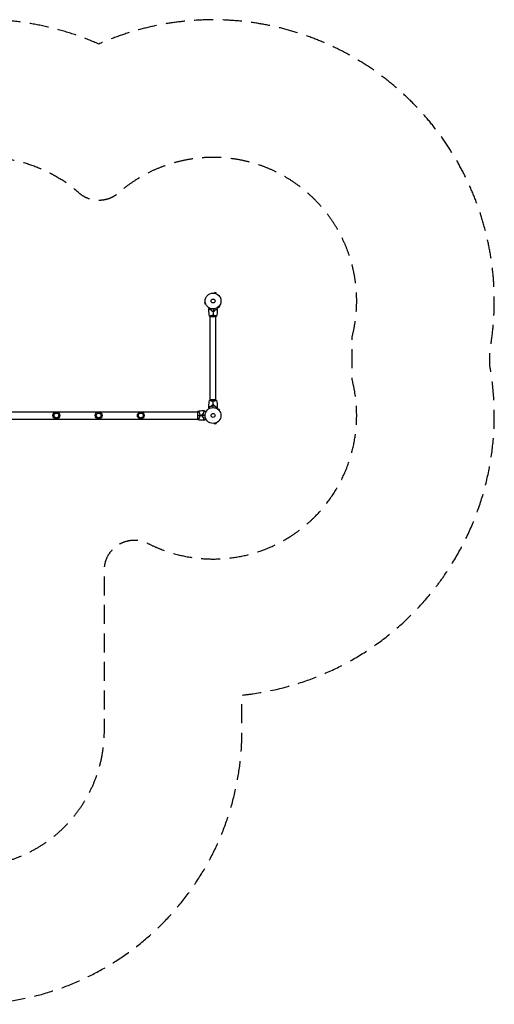
# Model space of a CAD drawing. Units: millimetres. Extents: x -4493 to 3410, y -3937 to 2646.
# Drawn here: x 238 to 3410, y -3937 to 2646 of the extents above; entities that cross this region are included whole.
import ezdxf

# ---------------------------------------------------------------- set-up
doc = ezdxf.new("R2010")
doc.units = ezdxf.units.MM
doc.header["$LTSCALE"] = 20
doc.linetypes.add('HIDDEN', pattern=[9.525, 6.35, -3.175])
for name, color, linetype in [('2d', 230, 'Continuous'), ('ASTM-BufferZone', 240, 'HIDDEN'), ('ASTM-Safetyzone', 64, 'HIDDEN')]:
    doc.layers.add(name, color=color, linetype=linetype)

msp = doc.modelspace()

# ---------------------------------------------------------------- linework, layer by layer
at = {"layer": '2d'}
for p, q in [((1536, 817.8), (1536.1, 817.8)), ((1536, 817.8), (1536, 817.8)), ((1537.5, 817.6), (1538.8, 822.2)), ((1551.3, 818.9), (1538.8, 822.2)), ((1550.1, 814.2), (1551.3, 818.9)), ((1551.4, 813.6), (1551.5, 813.6)), ((1551.5, 813.6), (1551.5, 813.6)), ((1477.7, 757.8), (1473.1, 756.5)), ((1473.1, 756.5), (1476.4, 744)), ((1481.1, 745.2), (1476.4, 744)), ((1477.5, 759.2), (1477.5, 759.3)), ((1477.5, 759.3), (1477.5, 759.3)), ((1481.6, 743.8), (1481.6, 743.8)), ((1481.6, 743.8), (1481.6, 743.8)), ((1566.2, 719.9), (1575.4, 729.1)), ((1572, 732.5), (1575.4, 729.1)), ((1572.9, 733.7), (1572.9, 733.7)), ((1572.9, 733.7), (1572.9, 733.7)), ((1510.7, 661.1), (1549.7, 661.1)), ((1511.2, 666.3), (1511.2, 666.3)), ((1511.2, 104), (1511.2, 661.1)), ((1549.2, 666.3), (1549.2, 666.3)), ((1549.2, 104), (1549.2, 661.1)), ((1561.6, 722.4), (1561.6, 722.4)), ((1561.6, 722.4), (1561.6, 722.4)), ((1562.8, 723.3), (1566.2, 719.9)), ((1549.7, 104), (1510.7, 104)), ((1511.2, 98.8), (1511.2, 98.8)), ((1549.2, 98.8), (1549.2, 98.8)), ((158.5, 24.1), (1426.2, 24.1)), ((1426.2, 24.5), (1426.2, -24.5)), ((1433.7, 24.1), (1433.7, 24.1)), ((1561.6, 42.7), (1561.6, 42.7)), ((1561.6, 42.7), (1561.6, 42.7)), ((1562.8, 41.8), (1566.2, 45.2)), ((1575.4, 36), (1566.2, 45.2)), ((1572, 32.6), (1575.4, 36)), ((1572.9, 31.4), (1572.9, 31.4)), ((1572.9, 31.4), (1572.9, 31.4)), ((158.5, -24.1), (1426.2, -24.1)), ((1433.7, -24.1), (1433.7, -24.1)), ((1536.1, -52.7), (1536, -52.7)), ((1536, -52.7), (1536, -52.7)), ((1537.5, -52.5), (1538.8, -57.1)), ((1538.8, -57.1), (1551.3, -53.8)), ((1550.1, -49.1), (1551.3, -53.8)), ((1551.5, -48.5), (1551.4, -48.6)), ((1551.5, -48.5), (1551.5, -48.5))]:
    msp.add_line(p, q, dxfattribs=at)
for centre, radius in [((1530.2, 765.1), 53), ((1530.2, 765.1), 13), ((483.1, 0), 23), ((483.1, 0), 16), ((765.1, 0), 23), ((765.1, 0), 16), ((1047.1, 0), 23), ((1047.1, 0), 16), ((1530.2, 0), 53), ((1530.2, 0), 13)]:
    msp.add_circle(centre, radius, dxfattribs=at)
for start, end in [(166.49164, 166.75963), (193.24037, 193.50836)]:
    msp.add_arc((1513.5, 0), 49.4, start, end, dxfattribs=at)
for points, knots in [([(1502.2, 712.7), (1502.2, 712.7), (1502.2, 712.7), (1502.2, 712.7), (1502.2, 712.7), (1502.2, 712.8), (1502.2, 712.8), (1502.2, 712.8), (1502.2, 712.8), (1502.2, 712.9), (1502.3, 712.9), (1502.5, 713.3), (1502.7, 713.6), (1503.1, 714.3), (1503.3, 714.6), (1503.6, 715.1), (1503.7, 715.4), (1504.3, 716.3), (1504.7, 717), (1505.2, 717.9), (1505.3, 718.1), (1505.4, 718.3)], [0.03093242, 0.03093242, 0.03093242, 0.03093242, 0.03756195, 0.03756195, 0.04131815, 0.04131815, 0.04225719, 0.04225719, 0.04319624, 0.04319624, 0.04507434, 0.04507434, 0.04883054, 0.04883054, 0.05070863, 0.05070863, 0.05258673, 0.05258673, 0.05634293, 0.05634293, 0.05718798, 0.05718798, 0.05718798, 0.05718798]), ([(1507.1, 709.6), (1506.6, 709), (1506.1, 708.5), (1505.1, 707.6), (1504.7, 707.1), (1504.1, 706.6), (1503.9, 706.4), (1503.6, 706), (1503.4, 705.9), (1503, 705.5), (1502.8, 705.3), (1502.6, 705), (1502.5, 705), (1502.5, 704.9), (1502.4, 704.9), (1502.4, 704.9), (1502.4, 704.8), (1502.4, 704.8), (1502.4, 704.8), (1502.4, 704.8), (1502.4, 704.8), (1502.3, 704.8), (1502.3, 704.8), (1502.3, 704.8)], [0, 0, 0, 0, 0.0035063, 0.0035063, 0.0070126, 0.0070126, 0.00876575, 0.00876575, 0.0105189, 0.0105189, 0.0140252, 0.0140252, 0.01577835, 0.01577835, 0.01665493, 0.01665493, 0.0175315, 0.0175315, 0.02103781, 0.02103781, 0.02454411, 0.02454411, 0.0274484, 0.0274484, 0.0274484, 0.0274484]), ([(1507.2, 709.3), (1506.6, 708.8), (1506.1, 708.3), (1505.2, 707.3), (1504.7, 706.9), (1504.2, 706.3), (1504, 706.1), (1503.6, 705.8), (1503.5, 705.6), (1503, 705.2), (1502.8, 705), (1502.6, 704.8), (1502.5, 704.7), (1502.4, 704.6), (1502.4, 704.6), (1502.4, 704.6), (1502.4, 704.5), (1502.4, 704.5), (1502.4, 704.5), (1502.4, 704.5), (1502.4, 704.5), (1502.4, 704.5)], [0, 0, 0, 0, 0.00350666, 0.00350666, 0.00701332, 0.00701332, 0.00876665, 0.00876665, 0.01051997, 0.01051997, 0.01402663, 0.01402663, 0.01577996, 0.01577996, 0.01753329, 0.01753329, 0.02103995, 0.02103995, 0.02454661, 0.02454661, 0.02744921, 0.02744921, 0.02744921, 0.02744921]), ([(1506.7, 664.1), (1506.7, 664.1), (1506.7, 664.1), (1506.7, 664.1), (1506.7, 664.1), (1506.7, 664.2), (1506.7, 664.2), (1506.7, 664.2), (1506.7, 664.3), (1506.9, 664.4), (1507.3, 664.6), (1508, 665), (1508.3, 665.1), (1509, 665.4), (1509.3, 665.6), (1510.5, 666), (1511.5, 666.4), (1512.8, 666.8), (1513.1, 666.9), (1513.7, 667.1), (1513.9, 667.2), (1514.8, 667.5), (1515.5, 667.7), (1516.8, 668), (1517.4, 668.2), (1518.5, 668.5), (1518.8, 668.5), (1519.6, 668.7), (1520, 668.8), (1521.8, 669.1), (1523.4, 669.4), (1525.9, 669.6), (1526.8, 669.7), (1528.5, 669.8), (1529.3, 669.8), (1530.2, 669.8)], [0.12220864, 0.12220864, 0.12220864, 0.12220864, 0.12268837, 0.12268837, 0.12524335, 0.12524335, 0.12652085, 0.12652085, 0.12779834, 0.12779834, 0.13290832, 0.13290832, 0.13546331, 0.13546331, 0.1380183, 0.1380183, 0.14312827, 0.14312827, 0.14440577, 0.14440577, 0.14568326, 0.14568326, 0.14823825, 0.14823825, 0.15079324, 0.15079324, 0.15207073, 0.15207073, 0.15334823, 0.15334823, 0.15845821, 0.15845821, 0.16101319, 0.16101319, 0.16356818, 0.16356818, 0.16356818, 0.16356818]), ([(1519.3, 705.1), (1518, 705.4), (1516.8, 705.7), (1514.6, 706.4), (1513.5, 706.7), (1512, 707.3), (1511.5, 707.5), (1510.6, 707.9), (1510.1, 708.1), (1508.7, 708.8), (1507.9, 709.2), (1507.1, 709.6)], [0, 0, 0, 0, 0.00404294, 0.00404294, 0.00808588, 0.00808588, 0.01010735, 0.01010735, 0.01212882, 0.01212882, 0.01617176, 0.01617176, 0.01617176, 0.01617176]), ([(1519.1, 704.9), (1517.9, 705.2), (1516.7, 705.5), (1514.5, 706.2), (1513.5, 706.6), (1511.5, 707.3), (1510.5, 707.7), (1508.8, 708.5), (1507.9, 708.9), (1507.2, 709.3)], [0, 0, 0, 0, 0.00398181, 0.00398181, 0.00796362, 0.00796362, 0.01194542, 0.01194542, 0.01592723, 0.01592723, 0.01592723, 0.01592723]), ([(1521, 697.9), (1522.4, 697.6), (1523.9, 697.4), (1526.2, 697.2), (1527, 697.1), (1528.6, 697.1), (1529.4, 697.1), (1530.2, 697.1)], [0, 0, 0, 0, 0.004702909, 0.004702909, 0.007054363, 0.007054363, 0.009405818, 0.009405818, 0.009405818, 0.009405818]), ([(1521.1, 698.1), (1522.6, 697.8), (1524.1, 697.6), (1526.3, 697.4), (1527.1, 697.3), (1528.6, 697.3), (1529.4, 697.3), (1530.2, 697.3)], [0, 0, 0, 0, 0.004616902, 0.004616902, 0.006925353, 0.006925353, 0.009233803, 0.009233803, 0.009233803, 0.009233803]), ([(1530.2, 697.3), (1531.7, 697.3), (1533.3, 697.3), (1535.5, 697.5), (1536.3, 697.6), (1537.8, 697.8), (1538.5, 698), (1539.2, 698.1)], [0.009233803, 0.009233803, 0.009233803, 0.009233803, 0.013850802, 0.013850802, 0.016159301, 0.016159301, 0.0184678, 0.0184678, 0.0184678, 0.0184678]), ([(1530.2, 697.1), (1531.8, 697.1), (1533.3, 697.1), (1535.6, 697.3), (1536.4, 697.4), (1537.9, 697.7), (1538.7, 697.8), (1539.4, 697.9)], [0.009405818, 0.009405818, 0.009405818, 0.009405818, 0.01410835, 0.01410835, 0.016459616, 0.016459616, 0.018810883, 0.018810883, 0.018810883, 0.018810883]), ([(1530.2, 669.8), (1531, 669.8), (1531.9, 669.8), (1533.6, 669.7), (1534.4, 669.6), (1535.7, 669.5), (1536.1, 669.5), (1536.9, 669.4), (1537.3, 669.3), (1538.5, 669.1), (1539.3, 669), (1540.8, 668.7), (1541.5, 668.5), (1542.9, 668.2), (1543.6, 668), (1545.6, 667.5), (1546.8, 667.1), (1548.4, 666.6), (1548.9, 666.4), (1549.8, 666), (1550.3, 665.9), (1551.5, 665.4), (1552.1, 665.1), (1552.9, 664.7), (1553.1, 664.6), (1553.4, 664.4), (1553.5, 664.4), (1553.6, 664.3), (1553.7, 664.2), (1553.7, 664.2), (1553.7, 664.2), (1553.7, 664.1), (1553.7, 664.1), (1553.7, 664.1), (1553.7, 664.1), (1553.7, 664.1)], [0.16356818, 0.16356818, 0.16356818, 0.16356818, 0.1661247, 0.1661247, 0.16868122, 0.16868122, 0.16995948, 0.16995948, 0.17123774, 0.17123774, 0.17379425, 0.17379425, 0.17635077, 0.17635077, 0.17890729, 0.17890729, 0.18402032, 0.18402032, 0.18657684, 0.18657684, 0.18913336, 0.18913336, 0.19424639, 0.19424639, 0.19680291, 0.19680291, 0.19935943, 0.19935943, 0.20063769, 0.20063769, 0.20191595, 0.20191595, 0.20447247, 0.20447247, 0.20490292, 0.20490292, 0.20490292, 0.20490292]), ([(1541.1, 705.1), (1542.3, 705.4), (1543.5, 705.7), (1545.8, 706.4), (1546.8, 706.7), (1548.3, 707.3), (1548.8, 707.5), (1549.8, 707.9), (1550.3, 708.1), (1551.6, 708.8), (1552.5, 709.2), (1553.2, 709.6)], [0, 0, 0, 0, 0.00404294, 0.00404294, 0.00808588, 0.00808588, 0.01010735, 0.01010735, 0.01212882, 0.01212882, 0.01617176, 0.01617176, 0.01617176, 0.01617176]), ([(1541.3, 704.9), (1542.5, 705.2), (1543.6, 705.5), (1545.8, 706.2), (1546.9, 706.6), (1548.9, 707.3), (1549.8, 707.7), (1551.6, 708.5), (1552.4, 708.9), (1553.2, 709.3)], [0, 0, 0, 0, 0.00398181, 0.00398181, 0.00796362, 0.00796362, 0.01194542, 0.01194542, 0.01592723, 0.01592723, 0.01592723, 0.01592723]), ([(1553.2, 709.6), (1553.8, 709), (1554.3, 708.5), (1555.2, 707.6), (1555.7, 707.1), (1556.2, 706.6), (1556.4, 706.4), (1556.8, 706), (1556.9, 705.9), (1557.3, 705.5), (1557.6, 705.3), (1557.8, 705), (1557.8, 705), (1557.9, 704.9), (1557.9, 704.9), (1557.9, 704.9), (1558, 704.8), (1558, 704.8), (1558, 704.8), (1558, 704.8), (1558, 704.8), (1558, 704.8), (1558, 704.8), (1558, 704.8)], [0, 0, 0, 0, 0.0035063, 0.0035063, 0.0070126, 0.0070126, 0.00876575, 0.00876575, 0.0105189, 0.0105189, 0.0140252, 0.0140252, 0.01577835, 0.01577835, 0.01665493, 0.01665493, 0.0175315, 0.0175315, 0.02103781, 0.02103781, 0.02454411, 0.02454411, 0.0274484, 0.0274484, 0.0274484, 0.0274484]), ([(1553.2, 709.3), (1553.7, 708.8), (1554.2, 708.3), (1555.2, 707.3), (1555.6, 706.9), (1556.2, 706.3), (1556.4, 706.1), (1556.7, 705.8), (1556.9, 705.6), (1557.3, 705.2), (1557.5, 705), (1557.8, 704.8), (1557.8, 704.7), (1557.9, 704.6), (1557.9, 704.6), (1558, 704.6), (1558, 704.5), (1558, 704.5), (1558, 704.5), (1558, 704.5), (1558, 704.5), (1558, 704.5)], [0, 0, 0, 0, 0.00350666, 0.00350666, 0.00701332, 0.00701332, 0.00876665, 0.00876665, 0.01051997, 0.01051997, 0.01402663, 0.01402663, 0.01577996, 0.01577996, 0.01753329, 0.01753329, 0.02103995, 0.02103995, 0.02454661, 0.02454661, 0.02744921, 0.02744921, 0.02744921, 0.02744921]), ([(1555, 718.3), (1555.1, 718.1), (1555.2, 717.9), (1555.7, 717), (1556.1, 716.3), (1556.6, 715.4), (1556.8, 715.1), (1557.1, 714.6), (1557.3, 714.3), (1557.5, 713.8), (1557.7, 713.6), (1557.9, 713.3), (1557.9, 713.1), (1558.1, 712.9), (1558.1, 712.8), (1558.2, 712.8), (1558.2, 712.8), (1558.2, 712.8), (1558.2, 712.8), (1558.2, 712.7), (1558.2, 712.7), (1558.2, 712.7), (1558.2, 712.7), (1558.2, 712.7)], [0.00292306, 0.00292306, 0.00292306, 0.00292306, 0.00379004, 0.00379004, 0.00758008, 0.00758008, 0.0094751, 0.0094751, 0.01137012, 0.01137012, 0.01326514, 0.01326514, 0.01516016, 0.01516016, 0.01705518, 0.01705518, 0.01800269, 0.01800269, 0.0189502, 0.0189502, 0.02274024, 0.02274024, 0.02935902, 0.02935902, 0.02935902, 0.02935902]), ([(1530.2, 95.3), (1529.3, 95.3), (1528.5, 95.3), (1526.8, 95.4), (1525.9, 95.4), (1524.7, 95.6), (1524.3, 95.6), (1523.5, 95.7), (1523.1, 95.8), (1521.9, 96), (1521.1, 96.1), (1519.6, 96.4), (1518.8, 96.6), (1517.4, 96.9), (1516.7, 97.1), (1514.8, 97.6), (1513.6, 98), (1512, 98.5), (1511.5, 98.7), (1510.5, 99.1), (1510.1, 99.2), (1508.9, 99.7), (1508.2, 100), (1507.5, 100.4), (1507.3, 100.5), (1507, 100.7), (1506.9, 100.7), (1506.7, 100.8), (1506.7, 100.9), (1506.7, 100.9), (1506.7, 100.9), (1506.7, 101), (1506.7, 101), (1506.7, 101), (1506.7, 101), (1506.7, 101)], [0.16356818, 0.16356818, 0.16356818, 0.16356818, 0.1661247, 0.1661247, 0.16868122, 0.16868122, 0.16995948, 0.16995948, 0.17123774, 0.17123774, 0.17379425, 0.17379425, 0.17635077, 0.17635077, 0.17890729, 0.17890729, 0.18402032, 0.18402032, 0.18657684, 0.18657684, 0.18913336, 0.18913336, 0.19424639, 0.19424639, 0.19680291, 0.19680291, 0.19935943, 0.19935943, 0.20063769, 0.20063769, 0.20191595, 0.20191595, 0.20447247, 0.20447247, 0.20490292, 0.20490292, 0.20490292, 0.20490292]), ([(1530.2, 68), (1528.6, 68), (1527, 68), (1524.7, 67.7), (1524, 67.7), (1522.4, 67.4), (1521.7, 67.3), (1521, 67.2)], [0.009405818, 0.009405818, 0.009405818, 0.009405818, 0.01410835, 0.01410835, 0.016459616, 0.016459616, 0.018810883, 0.018810883, 0.018810883, 0.018810883]), ([(1530.2, 67.8), (1528.6, 67.8), (1527.1, 67.8), (1524.8, 67.6), (1524.1, 67.5), (1522.6, 67.3), (1521.9, 67.1), (1521.1, 67)], [0.009233803, 0.009233803, 0.009233803, 0.009233803, 0.013850802, 0.013850802, 0.016159301, 0.016159301, 0.0184678, 0.0184678, 0.0184678, 0.0184678]), ([(1553.7, 101), (1553.7, 101), (1553.7, 101), (1553.7, 101), (1553.7, 101), (1553.7, 100.9), (1553.7, 100.9), (1553.6, 100.9), (1553.6, 100.8), (1553.4, 100.7), (1553.1, 100.5), (1552.3, 100.1), (1552.1, 100), (1551.4, 99.7), (1551, 99.5), (1549.8, 99), (1548.9, 98.7), (1547.6, 98.2), (1547.3, 98.1), (1546.7, 98), (1546.4, 97.9), (1545.5, 97.6), (1544.9, 97.4), (1543.6, 97.1), (1542.9, 96.9), (1541.9, 96.6), (1541.5, 96.6), (1540.8, 96.4), (1540.4, 96.3), (1538.5, 96), (1536.9, 95.7), (1534.5, 95.5), (1533.6, 95.4), (1531.9, 95.3), (1531, 95.3), (1530.2, 95.3)], [0.12220864, 0.12220864, 0.12220864, 0.12220864, 0.12268837, 0.12268837, 0.12524335, 0.12524335, 0.12652085, 0.12652085, 0.12779834, 0.12779834, 0.13290832, 0.13290832, 0.13546331, 0.13546331, 0.1380183, 0.1380183, 0.14312827, 0.14312827, 0.14440577, 0.14440577, 0.14568326, 0.14568326, 0.14823825, 0.14823825, 0.15079324, 0.15079324, 0.15207073, 0.15207073, 0.15334823, 0.15334823, 0.15845821, 0.15845821, 0.16101319, 0.16101319, 0.16356818, 0.16356818, 0.16356818, 0.16356818]), ([(1539.4, 67.2), (1537.9, 67.5), (1536.4, 67.7), (1534.1, 67.9), (1533.3, 67.9), (1531.8, 68), (1531, 68), (1530.2, 68)], [0, 0, 0, 0, 0.004702909, 0.004702909, 0.007054363, 0.007054363, 0.009405818, 0.009405818, 0.009405818, 0.009405818]), ([(1539.2, 67), (1537.8, 67.3), (1536.3, 67.5), (1534, 67.7), (1533.3, 67.7), (1531.7, 67.8), (1531, 67.8), (1530.2, 67.8)], [0, 0, 0, 0, 0.004616902, 0.004616902, 0.006925353, 0.006925353, 0.009233803, 0.009233803, 0.009233803, 0.009233803]), ([(1429.2, 29.5), (1429.2, 29.5), (1429.2, 29.5), (1429.2, 29.5), (1429.2, 29.5), (1429.3, 29.5), (1429.4, 29.5), (1429.4, 29.5), (1429.5, 29.5), (1429.5, 29.5), (1429.5, 29.5), (1429.7, 29.5), (1429.8, 29.4), (1430.1, 29.2), (1430.2, 29.1), (1430.4, 28.9), (1430.5, 28.8), (1431.1, 28.1), (1431.7, 27.3), (1432.6, 25.9), (1433, 25.4), (1433.5, 24.5), (1433.7, 24.3), (1434, 23.6), (1434.2, 23.3), (1435.2, 21.7), (1435.9, 20.2), (1437.1, 17.8), (1437.5, 16.9), (1438, 15.6), (1438.2, 15.1), (1438.6, 14.2), (1438.8, 13.7), (1439.3, 12.2), (1439.6, 11.2), (1440, 9.7), (1440.2, 9.1), (1440.4, 8.1), (1440.6, 7.5), (1440.9, 5.8), (1441.1, 4.7), (1441.3, 3), (1441.3, 2.4), (1441.3, 1.5), (1441.4, 1.2), (1441.4, 0.6), (1441.4, 0.3), (1441.4, 0)], [0.16840129, 0.16840129, 0.16840129, 0.16840129, 0.16868251, 0.16868251, 0.17219218, 0.17219218, 0.17394701, 0.17394701, 0.17482443, 0.17482443, 0.17570184, 0.17570184, 0.17921151, 0.17921151, 0.18096635, 0.18096635, 0.18272118, 0.18272118, 0.18974052, 0.18974052, 0.19325019, 0.19325019, 0.19500502, 0.19500502, 0.19675986, 0.19675986, 0.2037792, 0.2037792, 0.20728887, 0.20728887, 0.2090437, 0.2090437, 0.21079853, 0.21079853, 0.2143082, 0.2143082, 0.21606304, 0.21606304, 0.21781787, 0.21781787, 0.22132754, 0.22132754, 0.22308238, 0.22308238, 0.22395979, 0.22395979, 0.22483721, 0.22483721, 0.22483721, 0.22483721]), ([(1441.4, 0), (1441.4, -1.2), (1441.3, -2.4), (1441.1, -4.7), (1440.9, -5.8), (1440.6, -7.5), (1440.5, -8), (1440.2, -9.1), (1440.1, -9.7), (1439.6, -11.2), (1439.3, -12.2), (1438.6, -14.2), (1438.2, -15.1), (1437.5, -16.9), (1437.1, -17.7), (1436.3, -19.4), (1436, -20.1), (1435.2, -21.6), (1434.8, -22.3), (1433.7, -24.3), (1433, -25.4), (1432, -26.8), (1431.7, -27.3), (1431.2, -28), (1430.9, -28.4), (1430.2, -29.2), (1429.8, -29.5), (1429.5, -29.5), (1429.5, -29.5), (1429.5, -29.5), (1429.4, -29.5), (1429.4, -29.5), (1429.3, -29.5), (1429.2, -29.5), (1429.2, -29.5), (1429.2, -29.5), (1429.2, -29.5), (1429.2, -29.5)], [0, 0, 0, 0, 0.00351649, 0.00351649, 0.00703299, 0.00703299, 0.00879123, 0.00879123, 0.01054948, 0.01054948, 0.01406598, 0.01406598, 0.01758247, 0.01758247, 0.02109896, 0.02109896, 0.02461546, 0.02461546, 0.02813195, 0.02813195, 0.03516494, 0.03516494, 0.03868143, 0.03868143, 0.04219793, 0.04219793, 0.04923091, 0.04923091, 0.05011004, 0.05011004, 0.05098916, 0.05098916, 0.05274741, 0.05274741, 0.0562639, 0.0562639, 0.05666079, 0.05666079, 0.05666079, 0.05666079]), ([(1458.4, 9.4), (1458.1, 7.9), (1457.9, 6.3), (1457.6, 3.2), (1457.5, 1.6), (1457.5, 0)], [0, 0, 0, 0, 0.004778412, 0.004778412, 0.009556824, 0.009556824, 0.009556824, 0.009556824]), ([(1457.5, 0), (1457.5, -1.6), (1457.6, -3.2), (1457.9, -6.3), (1458.1, -7.9), (1458.4, -9.4)], [0.009556824, 0.009556824, 0.009556824, 0.009556824, 0.014332328, 0.014332328, 0.019107831, 0.019107831, 0.019107831, 0.019107831]), ([(1457.7, 0), (1457.7, 0.8), (1457.7, 1.6), (1457.8, 3.1), (1457.8, 3.9), (1458.1, 6.2), (1458.3, 7.8), (1458.6, 9.3)], [0.009393696, 0.009393696, 0.009393696, 0.009393696, 0.011738601, 0.011738601, 0.014083505, 0.014083505, 0.018773315, 0.018773315, 0.018773315, 0.018773315]), ([(1458.6, -9.3), (1458.3, -7.8), (1458.1, -6.2), (1457.8, -3.2), (1457.7, -1.6), (1457.7, 0)], [0, 0, 0, 0, 0.004696848, 0.004696848, 0.009393696, 0.009393696, 0.009393696, 0.009393696]), ([(1470.7, 24.7), (1469.9, 25.6), (1469.1, 26.4), (1467.6, 27.9), (1466.9, 28.5), (1466, 29.5), (1465.7, 29.8), (1465.1, 30.3), (1464.9, 30.6), (1464.2, 31.3), (1463.8, 31.7), (1463.3, 32.1), (1463.2, 32.2), (1463.1, 32.4), (1463, 32.4), (1463, 32.5), (1463, 32.5), (1463, 32.5), (1463, 32.5), (1463, 32.5), (1463, 32.5), (1462.9, 32.5), (1462.9, 32.5), (1462.9, 32.5), (1462.9, 32.6), (1462.9, 32.6), (1462.9, 32.6), (1462.9, 32.6)], [0, 0, 0, 0, 0.00498507, 0.00498507, 0.00997014, 0.00997014, 0.01246267, 0.01246267, 0.01495521, 0.01495521, 0.01994028, 0.01994028, 0.02243281, 0.02243281, 0.02492534, 0.02492534, 0.02554848, 0.02554848, 0.02617161, 0.02617161, 0.02741788, 0.02741788, 0.02991041, 0.02991041, 0.03489548, 0.03489548, 0.03928387, 0.03928387, 0.03928387, 0.03928387]), ([(1471, 24.8), (1470.1, 25.6), (1469.4, 26.3), (1468, 27.8), (1467.3, 28.4), (1466.4, 29.3), (1466.1, 29.6), (1465.6, 30.2), (1465.3, 30.4), (1464.6, 31.1), (1464.2, 31.5), (1463.8, 32), (1463.6, 32.1), (1463.4, 32.3), (1463.3, 32.4), (1463.3, 32.4), (1463.3, 32.5), (1463.2, 32.5), (1463.2, 32.5), (1463.2, 32.5), (1463.2, 32.5), (1463.2, 32.5), (1463.2, 32.6), (1463.2, 32.6), (1463.1, 32.6), (1463.1, 32.6), (1463.1, 32.6), (1463.1, 32.6)], [0, 0, 0, 0, 0.00477017, 0.00477017, 0.00954034, 0.00954034, 0.01192543, 0.01192543, 0.01431051, 0.01431051, 0.01908068, 0.01908068, 0.02146577, 0.02146577, 0.02385086, 0.02385086, 0.0250434, 0.0250434, 0.02623594, 0.02623594, 0.02862103, 0.02862103, 0.0333912, 0.0333912, 0.03816137, 0.03816137, 0.03927414, 0.03927414, 0.03927414, 0.03927414]), ([(1465.4, 11.6), (1465.8, 12.8), (1466.1, 14.1), (1466.9, 16.5), (1467.3, 17.6), (1468, 19.3), (1468.2, 19.8), (1468.7, 20.9), (1468.9, 21.4), (1469.7, 22.9), (1470.2, 23.8), (1470.7, 24.7)], [0, 0, 0, 0, 0.00414637, 0.00414637, 0.00829274, 0.00829274, 0.01036592, 0.01036592, 0.0124391, 0.0124391, 0.01658547, 0.01658547, 0.01658547, 0.01658547]), ([(1465.6, 11.4), (1465.9, 12.7), (1466.3, 14), (1467.1, 16.4), (1467.5, 17.5), (1468.2, 19.2), (1468.4, 19.8), (1468.9, 20.8), (1469.2, 21.4), (1469.9, 22.9), (1470.4, 23.9), (1471, 24.8)], [0, 0, 0, 0, 0.00420297, 0.00420297, 0.00840595, 0.00840595, 0.01050744, 0.01050744, 0.01260892, 0.01260892, 0.0168119, 0.0168119, 0.0168119, 0.0168119]), ([(1469.6, 32.7), (1469.6, 32.7), (1469.6, 32.7), (1469.7, 32.7), (1469.7, 32.7), (1469.7, 32.7), (1469.7, 32.7), (1469.8, 32.7), (1469.8, 32.6), (1469.8, 32.6), (1469.8, 32.6), (1469.8, 32.6), (1469.8, 32.6), (1470, 32.5), (1470.1, 32.4), (1470.6, 32.2), (1470.9, 32), (1471.6, 31.6), (1471.9, 31.4), (1472.8, 30.9), (1473.3, 30.6), (1474.8, 29.8), (1475.9, 29.1), (1478.3, 27.7), (1479.6, 27), (1481.7, 25.7), (1482.5, 25.3), (1483.3, 24.8)], [0.04930785, 0.04930785, 0.04930785, 0.04930785, 0.05422987, 0.05422987, 0.06025541, 0.06025541, 0.06326818, 0.06326818, 0.06477456, 0.06477456, 0.06552775, 0.06552775, 0.06628095, 0.06628095, 0.06929372, 0.06929372, 0.07230649, 0.07230649, 0.07531926, 0.07531926, 0.07833203, 0.07833203, 0.08435757, 0.08435757, 0.09038311, 0.09038311, 0.0938529, 0.0938529, 0.0938529, 0.0938529]), ([(1505.4, 46.8), (1505.3, 47), (1505.2, 47.2), (1504.6, 48.1), (1504.3, 48.8), (1503.7, 49.7), (1503.5, 50), (1503.2, 50.5), (1503.1, 50.8), (1502.8, 51.2), (1502.7, 51.4), (1502.5, 51.8), (1502.4, 51.9), (1502.3, 52.2), (1502.2, 52.3), (1502.2, 52.3), (1502.2, 52.3), (1502.2, 52.3), (1502.2, 52.3), (1502.2, 52.4), (1502.2, 52.4), (1502.2, 52.4), (1502.2, 52.4), (1502.2, 52.4)], [0.00292306, 0.00292306, 0.00292306, 0.00292306, 0.00379004, 0.00379004, 0.00758008, 0.00758008, 0.0094751, 0.0094751, 0.01137012, 0.01137012, 0.01326514, 0.01326514, 0.01516016, 0.01516016, 0.01705518, 0.01705518, 0.01800269, 0.01800269, 0.0189502, 0.0189502, 0.02274024, 0.02274024, 0.02935902, 0.02935902, 0.02935902, 0.02935902]), ([(1507.1, 55.5), (1506.6, 56.1), (1506.1, 56.6), (1505.1, 57.5), (1504.7, 57.9), (1504.1, 58.5), (1503.9, 58.7), (1503.6, 59), (1503.4, 59.2), (1503, 59.6), (1502.8, 59.8), (1502.6, 60.1), (1502.5, 60.1), (1502.5, 60.2), (1502.4, 60.2), (1502.4, 60.2), (1502.4, 60.2), (1502.4, 60.3), (1502.4, 60.3), (1502.4, 60.3), (1502.4, 60.3), (1502.3, 60.3), (1502.3, 60.3), (1502.3, 60.3)], [0, 0, 0, 0, 0.0035063, 0.0035063, 0.0070126, 0.0070126, 0.00876575, 0.00876575, 0.0105189, 0.0105189, 0.0140252, 0.0140252, 0.01577835, 0.01577835, 0.01665493, 0.01665493, 0.0175315, 0.0175315, 0.02103781, 0.02103781, 0.02454411, 0.02454411, 0.0274484, 0.0274484, 0.0274484, 0.0274484]), ([(1507.2, 55.8), (1506.6, 56.3), (1506.1, 56.8), (1505.2, 57.8), (1504.7, 58.2), (1504.2, 58.8), (1504, 59), (1503.6, 59.3), (1503.5, 59.5), (1503, 59.9), (1502.8, 60.1), (1502.6, 60.3), (1502.5, 60.4), (1502.4, 60.5), (1502.4, 60.5), (1502.4, 60.5), (1502.4, 60.5), (1502.4, 60.6), (1502.4, 60.6), (1502.4, 60.6), (1502.4, 60.6), (1502.4, 60.6)], [0, 0, 0, 0, 0.00350666, 0.00350666, 0.00701332, 0.00701332, 0.00876665, 0.00876665, 0.01051997, 0.01051997, 0.01402663, 0.01402663, 0.01577996, 0.01577996, 0.01753329, 0.01753329, 0.02103995, 0.02103995, 0.02454661, 0.02454661, 0.02744921, 0.02744921, 0.02744921, 0.02744921]), ([(1519.3, 60), (1518, 59.7), (1516.8, 59.4), (1514.6, 58.7), (1513.5, 58.3), (1512, 57.8), (1511.5, 57.6), (1510.6, 57.2), (1510.1, 56.9), (1508.7, 56.3), (1507.9, 55.9), (1507.1, 55.5)], [0, 0, 0, 0, 0.00404294, 0.00404294, 0.00808588, 0.00808588, 0.01010735, 0.01010735, 0.01212882, 0.01212882, 0.01617176, 0.01617176, 0.01617176, 0.01617176]), ([(1519.1, 60.2), (1517.9, 59.9), (1516.7, 59.6), (1514.5, 58.9), (1513.5, 58.5), (1511.5, 57.8), (1510.5, 57.4), (1508.8, 56.6), (1507.9, 56.1), (1507.2, 55.8)], [0, 0, 0, 0, 0.00398181, 0.00398181, 0.00796362, 0.00796362, 0.01194542, 0.01194542, 0.01592723, 0.01592723, 0.01592723, 0.01592723]), ([(1541.1, 60), (1542.3, 59.7), (1543.5, 59.4), (1545.8, 58.7), (1546.8, 58.3), (1548.3, 57.8), (1548.8, 57.6), (1549.8, 57.2), (1550.3, 56.9), (1551.6, 56.3), (1552.5, 55.9), (1553.2, 55.5)], [0, 0, 0, 0, 0.00404294, 0.00404294, 0.00808588, 0.00808588, 0.01010735, 0.01010735, 0.01212882, 0.01212882, 0.01617176, 0.01617176, 0.01617176, 0.01617176]), ([(1541.3, 60.2), (1542.5, 59.9), (1543.6, 59.6), (1545.8, 58.9), (1546.9, 58.5), (1548.9, 57.8), (1549.8, 57.4), (1551.6, 56.6), (1552.4, 56.1), (1553.2, 55.8)], [0, 0, 0, 0, 0.00398181, 0.00398181, 0.00796362, 0.00796362, 0.01194542, 0.01194542, 0.01592723, 0.01592723, 0.01592723, 0.01592723]), ([(1553.2, 55.8), (1553.7, 56.3), (1554.2, 56.8), (1555.2, 57.8), (1555.6, 58.2), (1556.2, 58.8), (1556.4, 59), (1556.7, 59.3), (1556.9, 59.5), (1557.3, 59.9), (1557.5, 60.1), (1557.8, 60.3), (1557.8, 60.4), (1557.9, 60.5), (1557.9, 60.5), (1558, 60.5), (1558, 60.5), (1558, 60.6), (1558, 60.6), (1558, 60.6), (1558, 60.6), (1558, 60.6)], [0, 0, 0, 0, 0.00350666, 0.00350666, 0.00701332, 0.00701332, 0.00876665, 0.00876665, 0.01051997, 0.01051997, 0.01402663, 0.01402663, 0.01577996, 0.01577996, 0.01753329, 0.01753329, 0.02103995, 0.02103995, 0.02454661, 0.02454661, 0.02744921, 0.02744921, 0.02744921, 0.02744921]), ([(1553.2, 55.5), (1553.8, 56.1), (1554.3, 56.6), (1555.2, 57.5), (1555.7, 57.9), (1556.2, 58.5), (1556.4, 58.7), (1556.8, 59), (1556.9, 59.2), (1557.3, 59.6), (1557.6, 59.8), (1557.8, 60.1), (1557.8, 60.1), (1557.9, 60.2), (1557.9, 60.2), (1557.9, 60.2), (1558, 60.2), (1558, 60.3), (1558, 60.3), (1558, 60.3), (1558, 60.3), (1558, 60.3), (1558, 60.3), (1558, 60.3)], [0, 0, 0, 0, 0.0035063, 0.0035063, 0.0070126, 0.0070126, 0.00876575, 0.00876575, 0.0105189, 0.0105189, 0.0140252, 0.0140252, 0.01577835, 0.01577835, 0.01665493, 0.01665493, 0.0175315, 0.0175315, 0.02103781, 0.02103781, 0.02454411, 0.02454411, 0.0274484, 0.0274484, 0.0274484, 0.0274484]), ([(1558.2, 52.4), (1558.2, 52.4), (1558.2, 52.4), (1558.2, 52.4), (1558.2, 52.4), (1558.2, 52.3), (1558.2, 52.3), (1558.2, 52.3), (1558.2, 52.3), (1558.1, 52.2), (1558.1, 52.1), (1557.9, 51.8), (1557.7, 51.4), (1557.3, 50.8), (1557.1, 50.5), (1556.8, 50), (1556.6, 49.7), (1556.1, 48.7), (1555.7, 48.1), (1555.2, 47.2), (1555.1, 47), (1555, 46.8)], [0.03093242, 0.03093242, 0.03093242, 0.03093242, 0.03756195, 0.03756195, 0.04131815, 0.04131815, 0.04225719, 0.04225719, 0.04319624, 0.04319624, 0.04507434, 0.04507434, 0.04883054, 0.04883054, 0.05070863, 0.05070863, 0.05258673, 0.05258673, 0.05634293, 0.05634293, 0.05718798, 0.05718798, 0.05718798, 0.05718798]), ([(1470.7, -24.7), (1469.9, -25.6), (1469.1, -26.4), (1467.6, -27.9), (1466.9, -28.5), (1466, -29.5), (1465.7, -29.8), (1465.1, -30.3), (1464.9, -30.6), (1464.2, -31.3), (1463.8, -31.7), (1463.3, -32.1), (1463.2, -32.2), (1463.1, -32.4), (1463, -32.4), (1463, -32.5), (1463, -32.5), (1463, -32.5), (1463, -32.5), (1463, -32.5), (1463, -32.5), (1462.9, -32.5), (1462.9, -32.5), (1462.9, -32.5), (1462.9, -32.6), (1462.9, -32.6), (1462.9, -32.6), (1462.9, -32.6)], [0, 0, 0, 0, 0.00498507, 0.00498507, 0.00997014, 0.00997014, 0.01246267, 0.01246267, 0.01495521, 0.01495521, 0.01994028, 0.01994028, 0.02243281, 0.02243281, 0.02492534, 0.02492534, 0.02554848, 0.02554848, 0.02617161, 0.02617161, 0.02741788, 0.02741788, 0.02991041, 0.02991041, 0.03489548, 0.03489548, 0.03928387, 0.03928387, 0.03928387, 0.03928387]), ([(1463.1, -32.6), (1463.1, -32.6), (1463.1, -32.6), (1463.1, -32.6), (1463.2, -32.6), (1463.2, -32.6), (1463.2, -32.5), (1463.2, -32.5), (1463.2, -32.5), (1463.2, -32.5), (1463.2, -32.5), (1463.3, -32.5), (1463.3, -32.4), (1463.4, -32.4), (1463.4, -32.3), (1463.6, -32.1), (1463.8, -32), (1464.2, -31.5), (1464.6, -31.1), (1465.3, -30.4), (1465.6, -30.2), (1466.1, -29.6), (1466.4, -29.3), (1467.3, -28.4), (1468, -27.8), (1469.4, -26.3), (1470.2, -25.6), (1471, -24.8)], [-0.01786939, -0.01786939, -0.01786939, -0.01786939, -0.01672988, -0.01672988, -0.01196282, -0.01196282, -0.00719576, -0.00719576, -0.00481223, -0.00481223, -0.00362046, -0.00362046, -0.0024287, -0.0024287, -0.00004517, -0.00004517, 0.00233836, 0.00233836, 0.00710542, 0.00710542, 0.00948895, 0.00948895, 0.01187248, 0.01187248, 0.01663954, 0.01663954, 0.02140659, 0.02140659, 0.02140659, 0.02140659]), ([(1465.4, -11.6), (1465.8, -12.8), (1466.1, -14.1), (1466.9, -16.5), (1467.3, -17.6), (1468, -19.3), (1468.2, -19.8), (1468.7, -20.9), (1468.9, -21.4), (1469.7, -22.9), (1470.2, -23.8), (1470.7, -24.7)], [0, 0, 0, 0, 0.00414637, 0.00414637, 0.00829274, 0.00829274, 0.01036592, 0.01036592, 0.0124391, 0.0124391, 0.01658547, 0.01658547, 0.01658547, 0.01658547]), ([(1471, -24.8), (1470.4, -23.9), (1469.9, -22.9), (1468.9, -20.9), (1468.4, -19.8), (1467.7, -18.2), (1467.5, -17.6), (1467.1, -16.4), (1466.9, -15.8), (1466.3, -14), (1465.9, -12.7), (1465.6, -11.4)], [0, 0, 0, 0, 0.00420381, 0.00420381, 0.00840762, 0.00840762, 0.01050952, 0.01050952, 0.01261143, 0.01261143, 0.01681524, 0.01681524, 0.01681524, 0.01681524]), ([(1483.3, -24.8), (1482.5, -25.3), (1481.7, -25.7), (1479.6, -27), (1478.3, -27.7), (1476.5, -28.8), (1475.9, -29.1), (1474.8, -29.7), (1474.3, -30), (1472.7, -30.9), (1471.9, -31.4), (1470.9, -32), (1470.6, -32.2), (1470.2, -32.4), (1470.1, -32.4), (1470, -32.5), (1469.9, -32.6), (1469.8, -32.6), (1469.8, -32.6), (1469.8, -32.6), (1469.8, -32.6), (1469.8, -32.6), (1469.8, -32.7), (1469.7, -32.7), (1469.7, -32.7), (1469.7, -32.7), (1469.7, -32.7), (1469.6, -32.7), (1469.6, -32.7), (1469.6, -32.7)], [0.00255863, 0.00255863, 0.00255863, 0.00255863, 0.00604686, 0.00604686, 0.01209372, 0.01209372, 0.01511716, 0.01511716, 0.01814059, 0.01814059, 0.02418745, 0.02418745, 0.02721088, 0.02721088, 0.0287226, 0.0287226, 0.03023431, 0.03023431, 0.03099017, 0.03099017, 0.03174603, 0.03174603, 0.03325774, 0.03325774, 0.03628117, 0.03628117, 0.04232804, 0.04232804, 0.04714176, 0.04714176, 0.04714176, 0.04714176])]:
    msp.add_open_spline(points, degree=3, knots=knots, dxfattribs=at)
for points in [[(1502.3, 704.8), (1502.2, 707.4), (1502.2, 710.1), (1502.2, 712.7)], [(1506.7, 664.2), (1504.3, 677.5), (1502.9, 691), (1502.4, 704.5)], [(1510.7, 661.1), (1509.3, 662), (1507.9, 663.1), (1506.7, 664.1)], [(1521, 697.9), (1520.3, 700.3), (1519.7, 702.6), (1519.1, 704.9)], [(1521.1, 698.1), (1520.5, 700.4), (1519.9, 702.8), (1519.3, 705.1)], [(1530.2, 712.1), (1530.2, 707.1), (1530.2, 702.2), (1530.2, 697.3)], [(1530.2, 697.1), (1530.2, 687.9), (1530.2, 678.8), (1530.2, 669.8)], [(1530.2, 661.1), (1530.2, 663.6), (1530.2, 666.6), (1530.2, 669.8)], [(1539.2, 698.1), (1539.9, 700.4), (1540.5, 702.8), (1541.1, 705.1)], [(1539.4, 697.9), (1540, 700.3), (1540.6, 702.6), (1541.3, 704.9)], [(1553.7, 664.1), (1552.5, 663.1), (1551.1, 662), (1549.7, 661.1)], [(1558, 704.5), (1557.5, 691), (1556, 677.5), (1553.7, 664.2)], [(1558.2, 712.7), (1558.2, 710.1), (1558.1, 707.4), (1558, 704.8)], [(1502.4, 60.6), (1502.9, 74.1), (1504.3, 87.6), (1506.7, 100.9)], [(1506.7, 101), (1507.9, 102), (1509.3, 103.1), (1510.7, 104)], [(1521, 67.2), (1520.3, 64.8), (1519.7, 62.5), (1519.1, 60.2)], [(1521.1, 67), (1520.5, 64.7), (1519.9, 62.3), (1519.3, 60)], [(1530.2, 104), (1530.2, 101.5), (1530.2, 98.5), (1530.2, 95.3)], [(1530.2, 68), (1530.2, 77.2), (1530.2, 86.3), (1530.2, 95.3)], [(1530.2, 53), (1530.2, 58), (1530.2, 62.9), (1530.2, 67.8)], [(1539.2, 67), (1539.9, 64.7), (1540.5, 62.3), (1541.1, 60)], [(1539.4, 67.2), (1540, 64.8), (1540.6, 62.5), (1541.3, 60.2)], [(1549.7, 104), (1551.1, 103.1), (1552.5, 102), (1553.7, 101)], [(1553.7, 100.9), (1556, 87.6), (1557.5, 74.1), (1558, 60.6)], [(1426.2, 24.5), (1427.1, 26.3), (1428.1, 27.9), (1429.2, 29.5)], [(1426.2, 0), (1430, 0), (1435.2, 0), (1441.4, 0)], [(1429.2, 29.5), (1440.3, 31.2), (1451.6, 32.2), (1462.9, 32.6)], [(1457.5, 0), (1452.1, 0), (1446.7, 0), (1441.4, 0)], [(1477.2, 0), (1470.6, 0), (1464.1, 0), (1457.7, 0)], [(1465.4, 11.6), (1463.1, 10.8), (1460.7, 10.1), (1458.4, 9.4)], [(1458.6, 9.3), (1460.9, 10), (1463.3, 10.7), (1465.6, 11.4)], [(1463.1, 32.6), (1465.3, 32.7), (1467.5, 32.7), (1469.6, 32.7)], [(1467.6, 27.8), (1467.7, 27.8), (1467.8, 27.8), (1467.9, 27.8)], [(1502.2, 52.4), (1502.2, 55), (1502.2, 57.7), (1502.3, 60.3)], [(1558, 60.3), (1558.1, 57.7), (1558.2, 55), (1558.2, 52.4)], [(1429.2, -29.5), (1428.1, -27.9), (1427.1, -26.3), (1426.2, -24.5)], [(1462.9, -32.6), (1451.6, -32.2), (1440.3, -31.2), (1429.2, -29.5)], [(1458.4, -9.4), (1460.7, -10.1), (1463.1, -10.8), (1465.4, -11.6)], [(1465.6, -11.4), (1463.3, -10.7), (1460.9, -10), (1458.6, -9.3)], [(1469.6, -32.7), (1467.5, -32.7), (1465.3, -32.7), (1463.1, -32.6)], [(1467.9, -27.8), (1467.8, -27.8), (1467.7, -27.8), (1467.6, -27.8)]]:
    msp.add_open_spline(points, degree=3, dxfattribs=at)
at = {"layer": 'ASTM-BufferZone', "flags": 128}
msp.add_lwpolyline([(-3519.3, 316.6, 0.16828), (-3520.8, -312.3, 0.35225), (-2781, -1180.5, 0.128925), (-2354.8, -1357.9, -0.349276), (-1565, -2187.6, 0.388468), (-658.5, -3017), (-106.5, -3017, 0.414214), (803.5, -2107), (803.5, -1033.5, -0.560057), (1094.3, -855.3, 0.646962), (2459.2, 242), (2459.2, 523.1, 0.738791), (897.5, 1487.1, -0.376363), (633.8, 1487.2, 0.27035), (-316.6, 1672.2, -0.169511), (-448.5, 1672.2, 0.167147), (-1073.4, 1675.1), (-1538.8, 1675.1, 0.167147), (-2163.7, 1672.2, -0.169511), (-2295.5, 1672.2, 0.627805), (-3519.3, 448.5, -0.169511)], format="xyb", close=True, dxfattribs=at)
at = {"layer": 'ASTM-Safetyzone', "flags": 128}
msp.add_lwpolyline([(-4453.7, 382.5, 0.11605), (-4431.1, -478.6, 0.298603), (-3160.5, -2032, 0.099241), (-2481.3, -2269.1, 0.388468), (-658.5, -3937), (-106.5, -3937, 0.414214), (1723.5, -2107), (1723.5, -1870, 0.437505), (3379.2, 340), (3379.2, 425.1, 0.603243), (766.1, 2482.8, 0.157363), (-382.5, 2606.6, 0.109882), (-1199.3, 2595.1), (-1412.9, 2595.1, 0.109882), (-2229.6, 2606.6, 0.539971), (-4453.7, 382.5)], format="xyb", dxfattribs=at)

doc.saveas('drawing.dxf')
